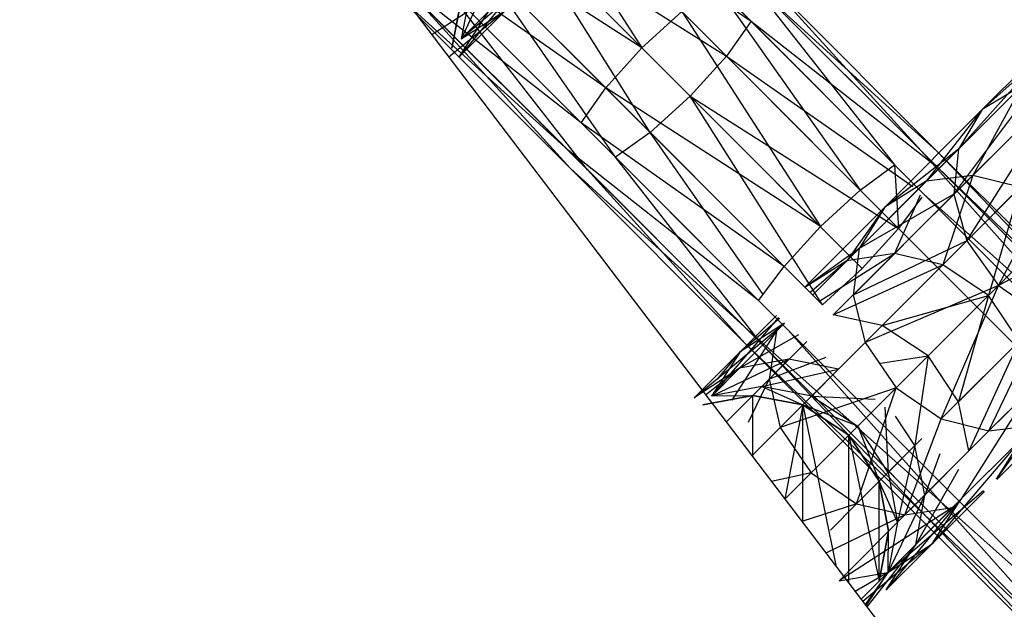
# Model space of a CAD drawing. Units: millimetres. Extents: x 75 to 515, y 82 to 548.
# Drawn here: x 427 to 428, y 403 to 403 of the extents above; entities that cross this region are included whole.
import ezdxf

# ---------------------------------------------------------------- set-up
doc = ezdxf.new("R2010")
doc.units = ezdxf.units.MM
doc.layers.add('KROMMA', color=3, linetype='Continuous')

msp = doc.modelspace()

# ---------------------------------------------------------------- linework, layer by layer
at = {"layer": 'KROMMA'}
for p, q in [((427.1935, 403.64142), (427.99675, 402.58617)), ((427.55107, 403.38992), (427.65188, 403.23294)), ((427.73234, 403.25248), (427.60649, 403.37834)), ((427.65188, 403.23294), (427.52129, 403.36354)), ((427.58891, 403.35208), (427.73234, 403.25248)), ((427.71419, 403.22681), (427.58891, 403.35208)), ((427.65188, 403.23294), (427.4949, 403.33376)), ((427.4949, 403.33376), (427.62527, 403.20339)), ((427.56252, 403.3223), (427.71419, 403.22681)), ((427.65802, 403.17064), (427.56252, 403.3223)), ((427.68757, 403.19726), (427.56252, 403.3223)), ((427.62527, 403.20339), (427.47733, 403.3075)), ((427.47733, 403.3075), (427.60711, 403.17772)), ((427.59834, 403.30748), (427.51869, 403.23947)), ((427.57239, 403.29318), (427.5174, 403.22655)), ((427.5457, 403.29627), (427.51877, 403.23955)), ((427.53274, 403.29591), (427.65802, 403.17064)), ((427.63234, 403.15248), (427.53274, 403.29591)), ((427.60711, 403.17772), (427.46882, 403.28622)), ((427.46882, 403.28622), (427.59775, 403.15729)), ((427.56661, 403.28738), (427.49708, 403.24259)), ((427.51869, 403.23947), (427.56661, 403.28738)), ((427.72753, 403.28708), (427.83792, 403.1469)), ((427.85759, 403.15702), (427.72753, 403.28708)), ((427.86952, 403.15672), (427.74044, 403.28581)), ((427.74044, 403.28581), (427.85759, 403.15702)), ((427.90261, 403.18749), (428.01309, 403.28634)), ((427.61192, 403.14312), (427.50649, 403.27834)), ((427.50649, 403.27834), (427.63234, 403.15248)), ((427.52568, 403.27625), (427.51877, 403.23955)), ((427.70711, 403.27772), (427.81277, 403.12823)), ((427.83792, 403.1469), (427.70711, 403.27772)), ((427.70711, 403.27772), (427.83792, 403.1469)), ((427.59775, 403.15729), (427.4712, 403.27221)), ((427.4712, 403.27221), (427.59902, 403.14439)), ((427.4852, 403.26984), (427.61192, 403.14312)), ((427.59902, 403.14439), (427.4852, 403.26984)), ((427.51899, 403.26956), (427.51197, 403.23275)), ((427.51197, 403.23275), (427.51899, 403.26956)), ((427.74171, 403.2729), (427.86952, 403.15672)), ((427.86982, 403.14479), (427.74171, 403.2729)), ((427.88512, 403.15836), (427.98561, 403.27049)), ((427.98561, 403.27049), (427.90261, 403.18749)), ((427.55136, 403.26051), (427.50969, 403.22604)), ((427.5174, 403.22655), (427.55136, 403.26051)), ((427.5174, 403.22655), (427.53912, 403.2599)), ((427.51869, 403.23947), (427.55136, 403.26051)), ((427.51877, 403.23955), (427.53912, 403.2599)), ((427.65188, 403.23294), (427.68144, 403.25956)), ((427.68144, 403.25956), (427.78342, 403.10141)), ((427.81277, 403.12823), (427.68144, 403.25956)), ((427.73234, 403.25248), (427.71419, 403.22681)), ((427.73234, 403.25248), (427.86982, 403.14479)), ((427.83792, 403.1469), (427.73234, 403.25248)), ((427.88182, 403.12528), (427.96976, 403.24301)), ((427.96976, 403.24301), (427.88512, 403.15836)), ((427.62527, 403.20339), (427.65188, 403.23294)), ((427.78342, 403.10141), (427.65188, 403.23294)), ((427.71419, 403.22681), (427.68757, 403.19726)), ((427.84103, 403.09997), (427.71419, 403.22681)), ((427.71419, 403.22681), (427.85147, 403.13088)), ((427.96775, 403.21121), (427.88182, 403.12528)), ((427.89137, 403.091), (427.96775, 403.21121)), ((427.60711, 403.17772), (427.62527, 403.20339)), ((427.62527, 403.20339), (427.7566, 403.07206)), ((427.78342, 403.10141), (427.62527, 403.20339)), ((427.86142, 403.13468), (427.93174, 403.20499)), ((427.89562, 403.13908), (427.96482, 403.20828)), ((427.93174, 403.20499), (427.89562, 403.13908)), ((427.93174, 403.20499), (427.90261, 403.18749)), ((427.68757, 403.19726), (427.65802, 403.17064)), ((427.78485, 403.0438), (427.68757, 403.19726)), ((427.68757, 403.19726), (427.84103, 403.09997)), ((427.81421, 403.07062), (427.68757, 403.19726)), ((427.83087, 403.11575), (427.90261, 403.18749)), ((427.90261, 403.18749), (427.86142, 403.13468)), ((427.90261, 403.18749), (427.88512, 403.15836)), ((427.60711, 403.17772), (427.73792, 403.0469)), ((427.7566, 403.07206), (427.60711, 403.17772)), ((427.97818, 403.17781), (427.89137, 403.091)), ((427.91463, 403.05809), (427.97818, 403.17781)), ((427.65802, 403.17064), (427.63234, 403.15248)), ((427.7413, 403.05145), (427.65802, 403.17064)), ((427.65802, 403.17064), (427.78486, 403.0438)), ((427.59775, 403.15729), (427.7278, 403.02724)), ((427.73792, 403.0469), (427.59775, 403.15729)), ((427.74003, 403.01501), (427.63234, 403.15248)), ((427.63234, 403.15248), (427.7597, 403.02513)), ((427.81195, 403.0852), (427.88512, 403.15836)), ((427.88512, 403.15836), (427.83087, 403.11575)), ((428.12007, 402.89455), (427.85759, 403.15702)), ((427.85759, 403.15702), (428.10163, 402.88319)), ((428.13043, 402.89581), (427.86952, 403.15672)), ((427.86952, 403.15672), (428.12007, 402.89455)), ((427.88512, 403.15836), (427.88182, 403.12528)), ((427.81277, 403.12823), (427.83792, 403.1469)), ((427.83792, 403.1469), (427.84103, 403.09997)), ((428.10163, 402.88319), (427.83792, 403.1469)), ((427.91463, 403.05809), (428.00178, 403.14523)), ((427.7278, 403.02724), (427.59902, 403.14439)), ((427.59902, 403.14439), (427.7281, 403.01531)), ((427.61192, 403.14312), (427.74003, 403.01501)), ((427.7281, 403.01531), (427.61192, 403.14312)), ((427.83802, 403.08148), (427.89562, 403.13908)), ((427.89562, 403.13908), (427.86142, 403.13468)), ((427.86982, 403.14479), (428.13043, 402.89581)), ((428.12916, 402.88545), (427.86982, 403.14479)), ((427.89562, 403.13908), (427.87368, 403.07331)), ((427.93066, 403.13029), (427.89562, 403.13908)), ((427.80289, 403.07614), (427.86142, 403.13468)), ((427.86142, 403.13468), (427.83087, 403.11575)), ((427.78342, 403.10141), (427.81277, 403.12823)), ((427.80754, 403.051), (427.88182, 403.12528)), ((427.88182, 403.12528), (427.81195, 403.0852)), ((427.85692, 403.12443), (427.83802, 403.08148)), ((427.85971, 403.12512), (428.12916, 402.88545)), ((427.88182, 403.12528), (427.89137, 403.091)), ((427.8926, 403.09223), (427.93066, 403.13029)), ((427.93066, 403.13029), (427.90714, 403.0506)), ((427.85812, 403.12301), (427.84103, 403.09997)), ((428.03435, 403.12164), (427.91463, 403.05809)), ((427.77189, 403.05677), (427.83087, 403.11575)), ((427.83087, 403.11575), (427.80289, 403.07614)), ((427.83087, 403.11575), (427.81195, 403.0852)), ((427.7566, 403.07206), (427.78342, 403.10141)), ((427.84103, 403.09997), (427.81421, 403.07062)), ((427.84103, 403.09997), (428.0773, 402.86369)), ((427.89137, 403.091), (427.80754, 403.051)), ((427.81633, 403.01596), (427.89137, 403.091)), ((427.89137, 403.091), (427.91463, 403.05809)), ((427.81195, 403.0852), (427.77201, 403.05665)), ((427.7777, 403.05095), (427.81195, 403.0852)), ((427.78236, 403.04629), (427.83802, 403.08148)), ((427.83802, 403.08148), (427.79287, 403.03633)), ((427.83802, 403.08148), (427.80289, 403.07614)), ((427.81195, 403.0852), (427.80754, 403.051)), ((427.87368, 403.07331), (427.83802, 403.08148)), ((427.80289, 403.07614), (427.77205, 403.0566)), ((427.77569, 403.05297), (427.80289, 403.07614)), ((427.80289, 403.07614), (427.7777, 403.05095)), ((427.79287, 403.03633), (427.87368, 403.07331)), ((427.87368, 403.07331), (427.82903, 403.02866)), ((427.90714, 403.0506), (427.87368, 403.07331)), ((427.73792, 403.0469), (427.7566, 403.07206)), ((427.81421, 403.07062), (427.78486, 403.0438)), ((427.91463, 403.05809), (427.81633, 403.01596)), ((427.83929, 402.98276), (427.91463, 403.05809)), ((427.8725, 402.95979), (427.91463, 403.05809)), ((427.91463, 403.05809), (427.94754, 403.03483)), ((427.80754, 403.051), (427.81633, 403.01596)), ((428.00163, 402.7832), (427.73792, 403.0469)), ((427.82903, 403.02866), (427.90714, 403.0506)), ((427.86268, 403.00613), (427.90714, 403.0506)), ((427.90714, 403.0506), (427.8852, 402.97249)), ((427.92985, 403.01714), (427.90714, 403.0506)), ((427.82903, 403.02866), (427.79287, 403.03633)), ((427.69051, 402.9754), (427.75701, 403.03027)), ((427.70329, 402.97655), (427.75269, 403.03441)), ((427.75701, 403.03027), (427.72386, 402.99711)), ((427.75098, 403.03586), (427.72434, 403.00922)), ((427.72434, 403.00922), (427.75331, 403.0339)), ((427.75701, 403.03027), (427.72434, 403.00922)), ((427.94754, 403.03483), (427.8725, 402.95979)), ((427.90754, 402.951), (427.94754, 403.03483)), ((427.75104, 403.02429), (427.70329, 402.97655)), ((427.71839, 402.97356), (427.75104, 403.02429)), ((427.72386, 402.99711), (427.76749, 403.02191)), ((427.7278, 403.02724), (427.99028, 402.76476)), ((428.00163, 402.7832), (427.7278, 403.02724)), ((427.75104, 403.02429), (427.7457, 402.98916)), ((427.99937, 402.75566), (427.7597, 403.02513)), ((427.86268, 403.00613), (427.82903, 403.02866)), ((427.98182, 403.02528), (427.90754, 402.951)), ((427.7281, 403.01531), (427.98901, 402.7544)), ((427.99028, 402.76476), (427.7281, 403.01531)), ((427.74003, 403.01501), (427.99937, 402.75566)), ((427.98901, 402.7544), (427.74003, 403.01501)), ((427.7457, 402.98916), (427.77343, 403.01689)), ((427.75387, 402.9535), (427.81633, 403.01596)), ((427.81633, 403.01596), (427.83929, 402.98276)), ((427.8852, 402.97249), (427.92985, 403.01714)), ((427.92985, 403.01714), (427.89287, 402.93633)), ((427.72434, 403.00922), (427.69051, 402.9754)), ((427.72434, 403.00922), (427.70329, 402.97655)), ((427.70768, 402.98907), (427.72434, 403.00922)), ((427.7036, 402.97685), (427.76024, 403.0037)), ((427.76024, 403.0037), (427.72386, 402.99711)), ((427.76024, 403.0037), (427.7403, 402.98377)), ((427.78748, 403.00501), (427.7457, 402.98916)), ((427.79676, 402.99639), (427.76024, 403.0037)), ((427.82769, 403.00096), (427.86268, 403.00613)), ((427.8426, 402.98606), (427.86268, 403.00613)), ((427.86268, 403.00613), (427.85293, 402.94022)), ((427.8852, 402.97249), (427.86268, 403.00613)), ((427.72386, 402.99711), (427.69051, 402.9754)), ((427.69887, 402.9775), (427.72386, 402.99711)), ((427.72386, 402.99711), (427.7036, 402.97685)), ((427.7403, 402.98377), (427.79676, 402.99639)), ((427.79676, 402.99639), (427.77704, 402.97667)), ((427.7457, 402.98916), (427.71407, 402.95753)), ((427.73036, 402.95734), (427.7457, 402.98916)), ((427.7457, 402.98916), (427.75387, 402.9535)), ((427.7403, 402.98377), (427.7036, 402.97685)), ((427.77704, 402.97667), (427.7403, 402.98377)), ((427.7403, 402.98377), (427.77046, 402.97009)), ((427.83929, 402.98276), (427.75387, 402.9535)), ((427.77658, 402.92004), (427.83929, 402.98276)), ((427.81004, 402.89732), (427.83929, 402.98276)), ((427.83929, 402.98276), (427.8725, 402.95979)), ((427.93802, 402.98148), (427.8868, 402.90048)), ((427.89287, 402.93633), (427.93802, 402.98148)), ((427.93802, 402.98148), (427.89287, 402.93633)), ((427.69684, 402.97009), (427.73365, 402.97711)), ((427.73365, 402.97711), (427.69684, 402.97009)), ((427.7036, 402.97685), (427.73365, 402.97711)), ((427.73365, 402.97711), (427.77046, 402.97009)), ((427.77046, 402.97009), (427.73365, 402.97711)), ((427.73365, 402.93181), (427.73365, 402.97711)), ((427.77704, 402.97667), (427.82377, 402.97435)), ((427.77704, 402.97667), (427.81091, 402.95438)), ((427.89287, 402.93633), (427.8852, 402.97249)), ((427.97229, 402.97433), (427.91331, 402.91535)), ((427.77046, 402.97009), (427.75724, 402.90081)), ((427.77046, 402.97009), (427.80436, 402.94782)), ((427.81091, 402.95438), (427.77046, 402.97009)), ((427.80436, 402.94782), (427.77046, 402.97009)), ((427.77046, 402.88345), (427.77046, 402.97009)), ((427.77046, 402.97009), (427.7951, 402.85107)), ((427.83083, 402.96838), (427.83321, 402.9205)), ((427.85293, 402.94022), (427.83867, 402.96175)), ((427.8457, 402.88916), (427.8725, 402.95979)), ((427.8725, 402.95979), (427.90754, 402.951)), ((427.73301, 402.93265), (427.75387, 402.9535)), ((427.75387, 402.9535), (427.77658, 402.92004)), ((427.81091, 402.95438), (427.82662, 402.91392)), ((427.83321, 402.9205), (427.81091, 402.95438)), ((427.94174, 402.95541), (427.88083, 402.8945)), ((427.90754, 402.951), (427.94174, 402.95541)), ((427.91319, 402.91547), (427.94174, 402.95541)), ((427.80436, 402.94782), (427.82662, 402.91392)), ((427.82662, 402.91392), (427.80436, 402.94782)), ((427.80436, 402.94782), (427.82662, 402.84029)), ((427.80436, 402.83892), (427.80436, 402.94782)), ((427.85806, 402.94536), (427.81004, 402.89732)), ((427.93268, 402.94635), (427.86576, 402.8678)), ((427.90749, 402.92117), (427.93268, 402.94635)), ((427.91314, 402.91552), (427.93268, 402.94635)), ((427.83321, 402.9205), (427.85293, 402.94022)), ((427.85293, 402.94022), (427.8403, 402.88377)), ((427.86024, 402.9037), (427.85293, 402.94022)), ((427.86024, 402.9037), (427.89287, 402.93633)), ((427.8713, 402.93417), (427.86024, 402.9037)), ((427.83321, 402.9205), (427.8403, 402.88377)), ((427.88182, 402.92528), (427.8457, 402.88916)), ((427.88504, 402.92255), (427.85365, 402.86733)), ((427.88182, 402.92528), (427.86024, 402.9037)), ((427.77658, 402.92004), (427.74741, 402.91373)), ((427.75729, 402.90075), (427.77658, 402.92004)), ((427.77658, 402.92004), (427.81004, 402.89732)), ((427.8403, 402.88377), (427.82662, 402.91392)), ((427.82662, 402.91392), (427.83365, 402.87711)), ((427.83365, 402.87711), (427.82662, 402.91392)), ((427.82662, 402.84029), (427.82662, 402.91392)), ((427.90355, 402.90691), (427.83308, 402.84676)), ((427.86576, 402.8678), (427.90426, 402.90631)), ((427.8868, 402.90048), (427.83193, 402.83397)), ((427.86024, 402.9037), (427.83339, 402.84706)), ((427.8403, 402.88377), (427.86024, 402.9037)), ((427.86024, 402.9037), (427.8403, 402.88377)), ((427.85365, 402.86733), (427.86024, 402.9037)), ((427.85365, 402.86733), (427.8868, 402.90048)), ((427.86576, 402.8678), (427.8868, 402.90048)), ((427.81004, 402.89732), (427.76972, 402.88442)), ((427.79073, 402.87802), (427.81004, 402.89732)), ((427.88083, 402.8945), (427.79723, 402.84069)), ((427.81004, 402.89732), (427.8457, 402.88916)), ((427.83308, 402.84676), (427.88083, 402.8945)), ((427.8457, 402.88916), (427.88083, 402.8945)), ((427.8457, 402.88916), (427.78748, 402.86109)), ((427.79723, 402.84069), (427.8457, 402.88916)), ((427.83365, 402.87711), (427.82662, 402.84029)), ((427.82662, 402.84029), (427.83365, 402.87711)), ((427.8403, 402.88377), (427.83339, 402.84706)), ((427.83339, 402.84706), (427.83365, 402.87711)), ((427.86576, 402.8678), (427.81458, 402.82548)), ((427.85365, 402.86733), (427.81765, 402.82145)), ((427.83193, 402.83397), (427.86576, 402.8678)), ((427.83193, 402.83397), (427.85365, 402.86733)), ((427.83308, 402.84676), (427.86576, 402.8678)), ((427.83339, 402.84706), (427.85365, 402.86733)), ((427.79723, 402.84069), (427.83308, 402.84676)), ((427.83308, 402.84676), (427.80901, 402.8328)), ((427.81338, 402.82706), (427.83308, 402.84676)), ((427.83339, 402.84706), (427.81634, 402.82318)), ((427.81709, 402.82219), (427.83339, 402.84706))]:
    msp.add_line(p, q, dxfattribs=at)

doc.saveas('drawing.dxf')
